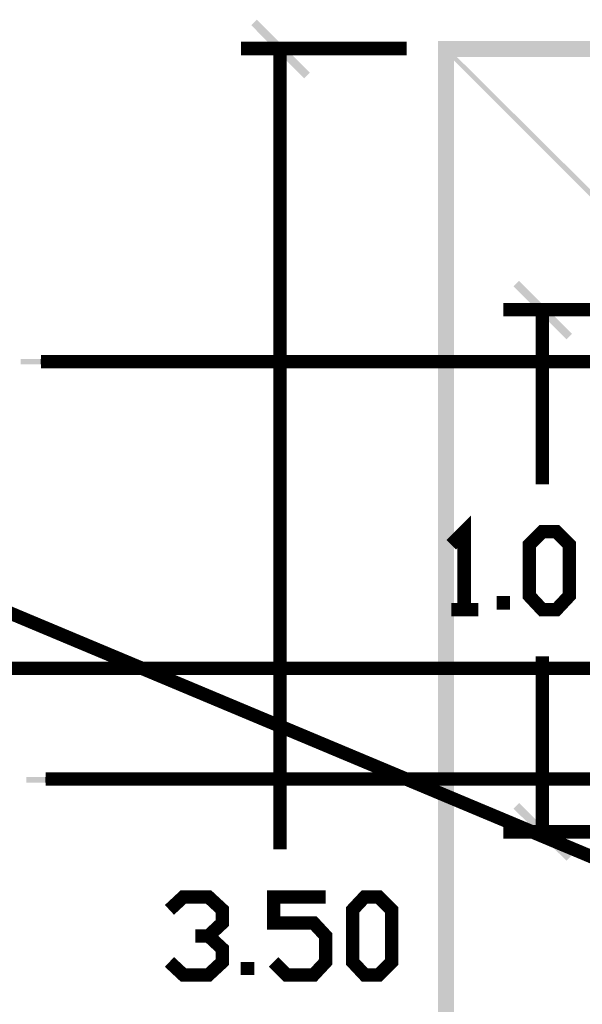
# Model space of a CAD drawing. Units: millimetres. Extents: x 2486 to 3011, y 1223 to 1268.
# Drawn here: x 2646 to 2648, y 1257 to 1260 of the extents above; entities that cross this region are included whole.
import ezdxf

# ---------------------------------------------------------------- set-up
doc = ezdxf.new("R2010")
doc.units = ezdxf.units.MM
doc.layers.add('H', color=7, linetype='Continuous')
doc.layers.add('P', color=7, linetype='Continuous')

msp = doc.modelspace()

# ---------------------------------------------------------------- hatches: boundary and pattern name
at = {"layer": 'H', "linetype": 'Continuous'}
for points in [[(2646.7928, 1259.5904), (2646.6253, 1259.7261), (2646.6412, 1259.7421), (2646.7928, 1259.5904)], [(2646.7768, 1259.5744), (2646.6253, 1259.7261), (2646.7928, 1259.5904), (2646.7768, 1259.5744)], [(2647.1599, 1254.557), (2647.1599, 1259.6809), (2647.2052, 1254.6022), (2647.1599, 1254.557)], [(2647.2052, 1254.6022), (2647.1599, 1259.6809), (2647.2052, 1259.6356), (2647.2052, 1254.6022)], [(2647.2052, 1259.6356), (2647.1599, 1259.6809), (2650.1928, 1259.6809), (2647.2052, 1259.6356)], [(2647.2052, 1259.6356), (2650.1928, 1259.6809), (2650.1476, 1259.6356), (2647.2052, 1259.6356)], [(2647.6362, 1259.2153), (2647.1759, 1259.6542), (2647.1839, 1259.6649), (2647.6362, 1259.2153)], [(2647.6255, 1259.2047), (2647.1759, 1259.6542), (2647.6362, 1259.2153), (2647.6255, 1259.2047)], [(2647.543, 1258.8429), (2647.3754, 1258.9785), (2647.3914, 1258.9945), (2647.543, 1258.8429)], [(2647.527, 1258.8269), (2647.3754, 1258.9785), (2647.543, 1258.8429), (2647.527, 1258.8269)], [(2645.9654, 1258.7551), (2645.9654, 1258.771), (2646.0266, 1258.7551), (2645.9654, 1258.7551)], [(2646.0266, 1258.7551), (2645.9654, 1258.771), (2646.0266, 1258.771), (2646.0266, 1258.7551)], [(2645.9814, 1257.5579), (2645.9814, 1257.5739), (2646.0399, 1257.5579), (2645.9814, 1257.5579)], [(2646.0399, 1257.5579), (2645.9814, 1257.5739), (2646.0399, 1257.5739), (2646.0399, 1257.5579)], [(2647.543, 1257.3504), (2647.3754, 1257.4834), (2647.3914, 1257.4994), (2647.543, 1257.3504)], [(2647.527, 1257.3344), (2647.3754, 1257.4834), (2647.543, 1257.3504), (2647.527, 1257.3344)]]:
    msp.add_hatch(color=256, dxfattribs=at).paths.add_polyline_path(points)

# ---------------------------------------------------------------- linework, layer by layer
at = {"layer": 'P'}
for points, const_width in [([(2647.0694, 1259.6596), (2646.596, 1259.6596)], 0.0383), ([(2647.8223, 1258.912), (2647.3462, 1258.912)], 0.0383), ([(2646.0239, 1258.763), (2691.8164, 1258.763)], 0.0383), ([(2646.0239, 1258.7551), (2646.0239, 1258.771)], 0.00317), ([(2648.2852, 1257.0578), (2644.4411, 1258.6699), (2639.7935, 1258.6699)], 0.0383), ([(2644.7551, 1257.8852), (2693.1333, 1257.8852)], 0.0383), ([(2646.0374, 1257.5686), (2691.8297, 1257.5659)], 0.0383), ([(2646.0374, 1257.5579), (2646.0374, 1257.5739)], 0.00317), ([(2647.8223, 1257.4169), (2647.3462, 1257.4169)], 0.0383)]:
    msp.add_lwpolyline(points, dxfattribs=dict(at, const_width=const_width))
at = {"layer": 'P', "color": 240, "true_color": 0xed1f24, "const_width": 0.0383}
for points in [[(2646.7078, 1259.6596), (2646.7078, 1257.3664)], [(2647.4579, 1258.912), (2647.4579, 1258.4119)], [(2647.1972, 1258.239), (2647.2344, 1258.2763), (2647.2344, 1258.0528)], [(2647.4579, 1258.0528), (2647.4207, 1258.0926), (2647.4207, 1258.239), (2647.4579, 1258.2763), (2647.4978, 1258.2763), (2647.535, 1258.239), (2647.535, 1258.0926), (2647.4978, 1258.0528), (2647.4579, 1258.0528), (2647.4579, 1258.0528)], [(2647.3462, 1258.0528), (2647.3462, 1258.0926)], [(2647.1972, 1258.0528), (2647.2744, 1258.0528)], [(2647.4579, 1257.4169), (2647.4579, 1257.9197)], [(2646.3912, 1257.1935), (2646.431, 1257.2306), (2646.5028, 1257.2306), (2646.5428, 1257.1935), (2646.5428, 1257.1563), (2646.5028, 1257.119), (2646.4655, 1257.119)], [(2646.6891, 1257.0445), (2646.7263, 1257.0073), (2646.8035, 1257.0073), (2646.8381, 1257.0445), (2646.8381, 1257.119), (2646.8035, 1257.1563), (2646.6891, 1257.1563), (2646.6891, 1257.2306), (2646.8381, 1257.2306)], [(2646.9498, 1257.0073), (2646.9151, 1257.0445), (2646.9151, 1257.1935), (2646.9498, 1257.2306), (2646.9896, 1257.2306), (2647.0269, 1257.1935), (2647.0269, 1257.0445), (2646.9896, 1257.0073), (2646.9498, 1257.0073), (2646.9498, 1257.0073)], [(2646.5028, 1257.119), (2646.5428, 1257.0818), (2646.5428, 1257.0445), (2646.5028, 1257.0073), (2646.431, 1257.0073), (2646.3912, 1257.0445)], [(2646.6145, 1257.0073), (2646.6145, 1257.0445)]]:
    msp.add_lwpolyline(points, dxfattribs=at)

doc.saveas('drawing.dxf')
